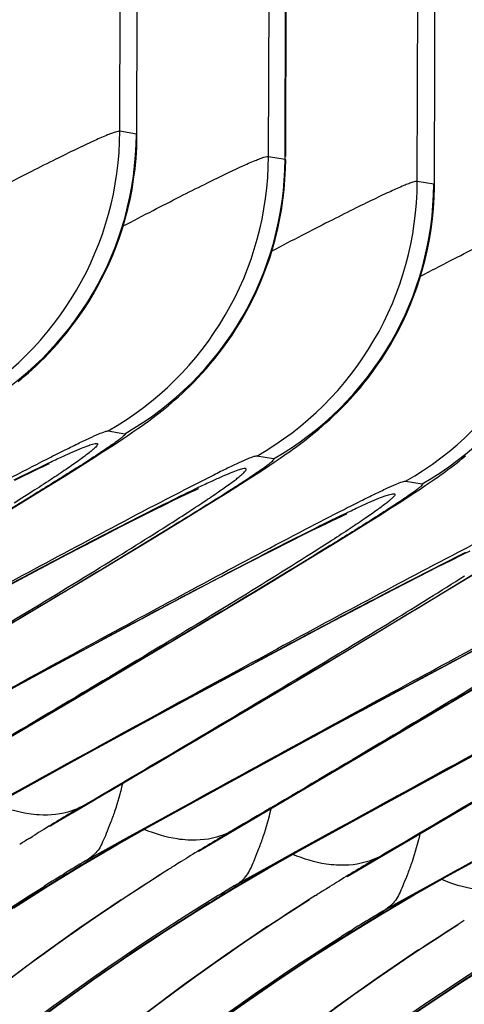
# Model space of a CAD drawing. Units: millimetres. Extents: x 0 to 297, y 0 to 210.
# Drawn here: x 185 to 187, y 137 to 142 of the extents above; entities that cross this region are included whole.
import ezdxf

# ---------------------------------------------------------------- set-up
doc = ezdxf.new("R2010")
doc.units = ezdxf.units.MM
doc.header["$LTSCALE"] = 16.335
doc.layers.add('DTM_AXIS', color=7, linetype='CONTINUOUS')

msp = doc.modelspace()

# ---------------------------------------------------------------- linework, layer by layer
at = {"layer": 'DTM_AXIS', "color": 7, "linetype": 'CONTINUOUS'}
for p, q in [((185.2576, 141.5234), (185.2684, 144.614)), ((185.9613, 141.4047), (185.972, 144.4953)), ((186.0394, 141.3915), (186.0502, 144.482)), ((186.0425, 141.4043), (186.0545, 144.4794)), ((186.6649, 141.2859), (186.6757, 144.3814)), ((185.3358, 141.5102), (185.2576, 141.5234)), ((185.3387, 141.5075), (185.3358, 141.5102)), ((185.9613, 141.4047), (186.0394, 141.3915)), ((186.0394, 141.3915), (186.0424, 141.3888)), ((186.7431, 141.2727), (186.6649, 141.2859)), ((186.746, 141.27), (186.7431, 141.2727)), ((185.2024, 140.1053), (185.2806, 140.0921)), ((185.2713, 140.0675), (185.2958, 140.0839)), ((185.2958, 140.0839), (185.3196, 140.1002)), ((185.3196, 140.1002), (185.3432, 140.1165)), ((185.22, 140.0337), (185.2461, 140.0507)), ((185.2461, 140.0507), (185.2713, 140.0675)), ((185.1366, 139.9799), (185.1793, 140.0073)), ((185.1793, 140.0073), (185.22, 140.0337)), ((186.0168, 139.977), (186.0407, 139.9935)), ((184.9037, 139.9412), (184.914, 139.9458)), ((185.0759, 139.9414), (185.1366, 139.9799)), ((185.9842, 139.9733), (185.9061, 139.9865)), ((185.9416, 139.9266), (185.9675, 139.9437)), ((185.9675, 139.9437), (185.9925, 139.9604)), ((185.9925, 139.9604), (186.0168, 139.977)), ((184.7978, 139.8911), (184.8309, 139.9071)), ((184.8309, 139.9071), (184.8598, 139.9208)), ((184.8598, 139.9208), (184.8766, 139.9287)), ((184.8766, 139.9287), (184.8912, 139.9355)), ((184.8912, 139.9355), (184.9037, 139.9412)), ((184.9936, 139.8899), (185.0759, 139.9414)), ((185.873, 139.8821), (185.9149, 139.9091)), ((185.9149, 139.9091), (185.9416, 139.9266)), ((184.7607, 139.8729), (184.7978, 139.8911)), ((184.8851, 139.8228), (184.9936, 139.8899)), ((185.7664, 139.8144), (185.829, 139.8539)), ((185.829, 139.8539), (185.873, 139.8821)), ((186.6097, 139.8677), (186.6879, 139.8545)), ((186.703, 139.8463), (186.7269, 139.8626)), ((186.7269, 139.8626), (186.7505, 139.8789)), ((184.745, 139.7369), (184.8851, 139.8228)), ((185.5407, 139.7912), (185.5688, 139.8046)), ((185.5688, 139.8046), (185.5849, 139.8121)), ((185.5849, 139.8121), (185.599, 139.8186)), ((185.599, 139.8186), (185.6109, 139.824)), ((185.6109, 139.824), (185.6205, 139.8283)), ((185.6815, 139.7613), (185.7664, 139.8144)), ((186.6273, 139.7961), (186.6534, 139.8132)), ((186.6534, 139.8132), (186.6786, 139.8299)), ((186.6786, 139.8299), (186.703, 139.8463)), ((185.4165, 139.7304), (185.4717, 139.7577)), ((185.4717, 139.7577), (185.5082, 139.7756)), ((185.5082, 139.7756), (185.5407, 139.7912)), ((185.5695, 139.6921), (185.6815, 139.7613)), ((186.5439, 139.7423), (186.5866, 139.7697)), ((186.5866, 139.7697), (186.6273, 139.7961)), ((185.354, 139.699), (185.4165, 139.7304)), ((186.4832, 139.7039), (186.5439, 139.7423)), ((185.2659, 139.6542), (185.354, 139.699)), ((185.403, 139.5904), (185.5695, 139.6921)), ((186.2051, 139.6535), (186.2382, 139.6695)), ((186.2382, 139.6695), (186.2671, 139.6833)), ((186.2671, 139.6833), (186.2838, 139.6911)), ((186.2838, 139.6911), (186.2985, 139.6979)), ((186.2985, 139.6979), (186.311, 139.7036)), ((186.311, 139.7036), (186.3213, 139.7083)), ((186.4009, 139.6524), (186.4832, 139.7039)), ((185.1455, 139.5922), (185.2659, 139.6542)), ((186.1267, 139.6148), (186.168, 139.6353)), ((186.168, 139.6353), (186.2051, 139.6535)), ((186.2924, 139.5852), (186.4009, 139.6524)), ((185.0096, 139.5215), (185.1455, 139.5922)), ((185.168, 139.4482), (185.403, 139.5904)), ((185.9785, 139.54), (186.0652, 139.5841)), ((186.0652, 139.5841), (186.1267, 139.6148)), ((186.1523, 139.4994), (186.2924, 139.5852)), ((185.8599, 139.479), (185.9785, 139.54)), ((186.879, 139.5201), (186.9155, 139.538)), ((184.8312, 139.4275), (185.0096, 139.5215)), ((185.7258, 139.4093), (185.8599, 139.479)), ((185.9272, 139.363), (186.1523, 139.4994)), ((186.7613, 139.4615), (186.8238, 139.4928)), ((186.8238, 139.4928), (186.879, 139.5201)), ((184.79, 139.222), (185.168, 139.4482)), ((186.6732, 139.4167), (186.7613, 139.4615)), ((186.8103, 139.3528), (186.9768, 139.4545)), ((184.5391, 139.2721), (184.8312, 139.4275)), ((185.523, 139.3025), (185.7258, 139.4093)), ((186.5528, 139.3547), (186.6732, 139.4167)), ((185.5924, 139.1621), (185.9272, 139.363)), ((186.4169, 139.2839), (186.5528, 139.3547)), ((186.5753, 139.2107), (186.8103, 139.3528)), ((185.2304, 139.1466), (185.523, 139.3025)), ((186.2385, 139.19), (186.4169, 139.2839)), ((184.1868, 138.8647), (184.79, 139.222)), ((186.1973, 138.9845), (186.5753, 139.2107)), ((185.051, 138.8407), (185.5924, 139.1621)), ((185.9464, 139.0345), (186.2385, 139.19)), ((184.8569, 138.9454), (185.2304, 139.1466)), ((186.6377, 138.909), (186.9303, 139.0649)), ((185.5732, 138.8335), (185.9464, 139.0345)), ((185.5941, 138.6271), (186.1973, 138.9845)), ((184.3417, 138.665), (184.8569, 138.9454)), ((186.4583, 138.6031), (186.9997, 138.9245)), ((186.2642, 138.7079), (186.6377, 138.909)), ((184.2262, 138.3557), (185.051, 138.8407)), ((185.1004, 138.5763), (185.5732, 138.8335)), ((185.749, 138.4274), (186.2642, 138.7079)), ((184.9253, 138.2343), (185.5941, 138.6271)), ((185.6335, 138.1181), (186.4583, 138.6031)), ((186.5077, 138.3387), (186.9805, 138.5959)), ((184.7063, 138.36), (185.1004, 138.5763)), ((184.8534, 138.4448), (184.6672, 138.3422)), ((185.3991, 138.2352), (185.749, 138.4274)), ((186.3326, 137.9967), (187.0014, 138.3896)), ((185.0786, 138.3256), (184.9689, 138.2615)), ((185.0752, 138.3261), (185.0786, 138.3256)), ((185.4727, 138.2795), (185.5672, 138.3316)), ((186.1136, 138.1224), (186.5077, 138.3387)), ((185.288, 138.1777), (185.4727, 138.2795)), ((185.2432, 138.1469), (185.3991, 138.2352)), ((185.3882, 138.2322), (185.2728, 138.1683)), ((185.4452, 138.2637), (185.3882, 138.2322)), ((185.4345, 138.2553), (185.4486, 138.2631)), ((185.4486, 138.2631), (185.4346, 138.2548)), ((185.4486, 138.2631), (185.4452, 138.2637)), ((184.8287, 138.1764), (184.8444, 138.1862)), ((185.1094, 138.079), (185.288, 138.1777)), ((185.6726, 138.1427), (185.7823, 138.2068)), ((185.7823, 138.2068), (185.7789, 138.2074)), ((186.2607, 138.2072), (186.0745, 138.1046)), ((186.8064, 137.9976), (187.1563, 138.1898)), ((185.0839, 138.0531), (185.2432, 138.1469)), ((185.2728, 138.1683), (185.0961, 138.0705)), ((185.9765, 138.0495), (186.137, 138.1383)), ((186.137, 138.1383), (186.1489, 138.1449)), ((186.1523, 138.1443), (186.1381, 138.1365)), ((186.1523, 138.1443), (186.1382, 138.136)), ((186.1489, 138.1449), (186.1523, 138.1443)), ((185.0961, 138.0705), (185.1094, 138.079)), ((185.9578, 138.0344), (186.1136, 138.1224)), ((186.0745, 138.1046), (185.9849, 138.0552)), ((186.4859, 138.088), (186.3762, 138.0239)), ((186.4825, 138.0886), (186.4859, 138.088)), ((186.88, 138.042), (186.9745, 138.0941)), ((184.9215, 137.9537), (185.0839, 138.0531)), ((185.5481, 138.0674), (185.5326, 138.0578)), ((185.7987, 137.941), (185.9578, 138.0344)), ((185.7998, 137.9517), (185.9765, 138.0495)), ((185.9849, 138.0552), (185.8131, 137.9602)), ((186.6953, 137.9401), (186.88, 138.042)), ((185.4873, 138.0293), (185.4804, 138.025)), ((186.6505, 137.9093), (186.8064, 137.9976)), ((186.7955, 137.9946), (186.6801, 137.9308)), ((186.8525, 138.0261), (186.7955, 137.9946)), ((186.8417, 138.0178), (186.8559, 138.0255)), ((186.8559, 138.0255), (186.8419, 138.0172)), ((186.8559, 138.0255), (186.8525, 138.0261)), ((184.7563, 137.8485), (184.9215, 137.9537)), ((184.9122, 137.9486), (184.9186, 137.9525)), ((185.6365, 137.842), (185.7987, 137.941)), ((185.7998, 137.9517), (185.8131, 137.9602)), ((186.236, 137.9389), (186.2517, 137.9487)), ((186.5167, 137.8414), (186.6953, 137.9401)), ((186.1841, 137.9062), (186.191, 137.9106)), ((186.4912, 137.8155), (186.6505, 137.9093)), ((186.6801, 137.9308), (186.5034, 137.8329)), ((185.4715, 137.7372), (185.6365, 137.842)), ((185.6226, 137.834), (185.6159, 137.8298)), ((186.3287, 137.7161), (186.4912, 137.8155)), ((186.5034, 137.8329), (186.5167, 137.8414)), ((186.1636, 137.611), (186.3287, 137.7161)), ((186.3195, 137.711), (186.3258, 137.7149)), ((186.8788, 137.4996), (187.0438, 137.6045))]:
    msp.add_line(p, q, dxfattribs=at)
for points in [[(184.7762, 140.3383), (184.7919, 140.3514), (184.8083, 140.3654), (184.8255, 140.3804), (184.8434, 140.3965), (184.8619, 140.4138), (184.881, 140.4322), (184.9008, 140.4518), (184.921, 140.4727), (184.9416, 140.4948), (184.9626, 140.5181), (184.9837, 140.5427), (185.005, 140.5686), (185.0264, 140.5958), (185.0477, 140.6242), (185.0688, 140.6538), (185.0898, 140.6848), (185.1105, 140.717), (185.1308, 140.7505), (185.1507, 140.7854), (185.17, 140.8215), (185.1887, 140.8589), (185.2067, 140.8975), (185.224, 140.9374), (185.2403, 140.9784), (185.2557, 141.0207), (185.27, 141.0641), (185.2832, 141.1086), (185.2952, 141.1542), (185.3058, 141.2007), (185.3152, 141.2483), (185.323, 141.2967), (185.3294, 141.346), (185.3341, 141.396), (185.3373, 141.4468), (185.3387, 141.4982), (185.3465, 144.6009)], [(186.1835, 140.1007), (186.1992, 140.1138), (186.2156, 140.1278), (186.2328, 140.1429), (186.2507, 140.159), (186.2692, 140.1762), (186.2883, 140.1946), (186.3081, 140.2143), (186.3283, 140.2351), (186.3489, 140.2572), (186.3699, 140.2806), (186.391, 140.3052), (186.4123, 140.331), (186.4337, 140.3582), (186.455, 140.3866), (186.4761, 140.4163), (186.4971, 140.4472), (186.5178, 140.4794), (186.5381, 140.513), (186.558, 140.5478), (186.5773, 140.5839), (186.596, 140.6213), (186.614, 140.6599), (186.6312, 140.6998), (186.6476, 140.7409), (186.663, 140.7831), (186.6773, 140.8265), (186.6905, 140.871), (186.7025, 140.9166), (186.7131, 140.9632), (186.7224, 141.0107), (186.7303, 141.0591), (186.7367, 141.1084), (186.7414, 141.1584), (186.7445, 141.2092), (186.746, 141.2606), (186.7538, 144.3683)], [(185.4708, 140.2121), (185.4858, 140.2244), (185.5015, 140.2376), (185.5178, 140.2517), (185.5348, 140.2667), (185.5523, 140.2826), (185.5704, 140.2996), (185.5889, 140.3175), (185.6079, 140.3366), (185.6273, 140.3567), (185.647, 140.3779), (185.667, 140.4002), (185.6871, 140.4237), (185.7074, 140.4483), (185.7278, 140.4741), (185.7482, 140.5012), (185.7686, 140.5294), (185.7887, 140.5589), (185.8087, 140.5896), (185.8284, 140.6216), (185.8478, 140.6549), (185.8668, 140.6895), (185.8852, 140.7255), (185.903, 140.7626), (185.9202, 140.8011), (185.9366, 140.8408), (185.9521, 140.8816), (185.9667, 140.9236), (185.9802, 140.9668), (185.9926, 141.011), (186.0038, 141.0562), (186.0137, 141.1023), (186.0222, 141.1494), (186.0294, 141.1973), (186.035, 141.246), (186.0391, 141.2953), (186.0416, 141.3454), (186.0424, 141.3887)], [(185.3788, 140.1418), (185.3909, 140.1506), (185.4032, 140.1597), (185.4159, 140.1692), (185.4289, 140.1791), (185.4424, 140.1895), (185.4564, 140.2005), (185.4708, 140.2121)], [(185.3432, 140.1165), (185.3549, 140.1248), (185.3668, 140.1332), (185.3788, 140.1418)], [(186.0766, 140.0188), (186.0888, 140.0276), (186.1012, 140.0367), (186.1138, 140.0461), (186.1268, 140.0559), (186.1402, 140.0662), (186.154, 140.077), (186.1684, 140.0885), (186.1835, 140.1007)], [(186.0407, 139.9935), (186.0527, 140.0018), (186.0646, 140.0102), (186.0766, 140.0188)], [(184.914, 139.9458), (184.922, 139.9493), (184.925, 139.9506)], [(186.7861, 139.9042), (186.7982, 139.913), (186.8105, 139.9221), (186.8232, 139.9316), (186.8362, 139.9415), (186.8497, 139.9519), (186.8636, 139.9629), (186.8781, 139.9745)], [(186.8781, 139.9745), (186.8931, 139.9868)], [(186.7505, 139.8789), (186.7622, 139.8872), (186.7741, 139.8956), (186.7861, 139.9042)], [(185.6205, 139.8283), (185.6277, 139.8314), (185.6302, 139.8325)], [(186.3213, 139.7083), (186.3293, 139.7118), (186.3323, 139.7131)], [(184.4895, 137.3223), (184.6763, 137.4685), (184.8675, 137.6116), (185.0632, 137.7514), (185.2633, 137.8878)], [(185.3708, 137.3427), (185.5619, 137.4861), (185.7575, 137.6261), (185.9574, 137.7627)], [(182.0174, 134.1185), (182.1566, 134.3504), (182.3004, 134.5768), (182.4486, 134.7978), (182.6008, 135.0132), (182.7566, 135.2226), (182.9158, 135.4262), (183.0781, 135.6239), (183.243, 135.8154), (183.4102, 136.0008), (183.5796, 136.1801), (183.7506, 136.3531), (183.923, 136.5197), (184.0963, 136.6801), (184.2701, 136.8341), (184.4442, 136.9818), (184.6181, 137.1232), (184.7914, 137.2583), (184.9637, 137.3871), (185.1348, 137.5099), (185.3042, 137.6266), (185.4715, 137.7372)], [(186.2748, 137.3741), (186.4705, 137.5139), (186.6706, 137.6502)], [(182.7132, 133.9864), (182.8521, 134.2184), (182.9956, 134.4451), (183.1434, 134.6662), (183.2953, 134.8818), (183.4508, 135.0915), (183.6097, 135.2953), (183.7717, 135.4932), (183.9364, 135.685), (184.1034, 135.8707), (184.2725, 136.0502), (184.4433, 136.2235), (184.6155, 136.3904), (184.7887, 136.5511), (184.9624, 136.7054), (185.1363, 136.8534), (185.3101, 136.9952), (185.4834, 137.1306), (185.6557, 137.2598), (185.8268, 137.3829), (185.9962, 137.4999), (186.1636, 137.611)], [(183.4247, 133.881), (183.5639, 134.1128), (183.7077, 134.3393), (183.8559, 134.5602), (184.008, 134.7756), (184.1639, 134.9851), (184.3231, 135.1886), (184.4854, 135.3863), (184.6503, 135.5778), (184.8175, 135.7633), (184.9869, 135.9425), (185.1579, 136.1155), (185.3303, 136.2821), (185.5036, 136.4425), (185.6774, 136.5965), (185.8515, 136.7442), (186.0253, 136.8856), (186.1986, 137.0207), (186.371, 137.1496), (186.5421, 137.2723), (186.7114, 137.389), (186.8788, 137.4996)]]:
    msp.add_lwpolyline(points, dxfattribs=at)
for centre, radius, start, end in [((183.757, 141.5285), 1.5006, 299.6254, 359.8064), ((183.8351, 141.5153), 1.5006, 299.6254, 359.8064), ((184.4606, 141.4097), 1.5006, 299.6254, 359.8064), ((184.5388, 141.3965), 1.5006, 299.6255, 359.8064), ((185.1643, 141.2909), 1.5006, 299.6254, 359.8064), ((185.2424, 141.2777), 1.5006, 299.6254, 359.8064), ((185.8679, 141.1721), 1.5006, 299.6254, 359.8064), ((185.9461, 141.159), 1.5006, 299.6255, 359.8064), ((190.7946, 128.6311), 11.2563, 120.53773, 121.65793), ((190.6713, 128.7424), 10.8591, 118.99654, 121.98911), ((190.6092, 128.8524), 10.7328, 118.82565, 118.99169), ((190.8254, 128.5812), 11.315, 122.00376, 122.27329), ((190.8183, 128.5925), 11.3016, 121.65755, 121.91005), ((191.4884, 128.5287), 11.2372, 120.53676, 121.65956), ((191.3149, 128.7299), 10.737, 118.82567, 119.05544), ((190.8383, 128.5128), 11.1504, 120.92139, 122.18639), ((191.522, 128.4737), 11.3016, 121.65822, 121.91011), ((191.3668, 128.6373), 10.8432, 119.05756, 121.98882), ((192.2019, 128.3936), 11.2563, 120.53773, 121.65793), ((190.8432, 128.4961), 11.1597, 120.97394, 122.17445), ((191.529, 128.4624), 11.315, 122.00245, 122.27338), ((191.3418, 128.7268), 10.9905, 122.41139, 133.52755), ((191.4745, 128.5456), 11.2155, 122.30675, 130.58637), ((192.0786, 128.5048), 10.8591, 118.99654, 121.98911), ((192.0165, 128.6148), 10.7328, 118.82565, 118.99169), ((190.6405, 128.7917), 10.801, 122.0287, 150.89976), ((191.5474, 128.3763), 11.1609, 120.97404, 122.17461), ((191.5418, 128.3942), 11.1502, 120.92134, 122.1447), ((192.2327, 128.3436), 11.315, 122.00376, 122.27329), ((192.2256, 128.355), 11.3016, 121.65755, 121.91005), ((192.182, 128.4217), 11.2219, 122.30899, 130.56914), ((192.016, 128.6457), 10.9429, 122.3869, 133.62465), ((191.3441, 128.6729), 10.801, 122.02884, 150.89983), ((192.2456, 128.2752), 11.1504, 120.92139, 122.18639), ((192.2505, 128.2585), 11.1597, 120.97394, 122.17445), ((192.7491, 128.4892), 10.9905, 122.41139, 133.52755), ((192.8818, 128.3081), 11.2155, 122.30675, 130.58637), ((192.0478, 128.5541), 10.801, 122.0287, 150.89976), ((193.5893, 128.1841), 11.2219, 122.30899, 130.56914), ((193.4233, 128.4081), 10.9429, 122.3869, 133.62465), ((192.7514, 128.4353), 10.801, 122.02884, 150.89983), ((194.1564, 128.2516), 10.9905, 122.41139, 133.52755), ((193.4551, 128.3165), 10.801, 122.0287, 150.89976)]:
    msp.add_arc(centre, radius, start, end, dxfattribs=at)
for points, knots in [([(185.2576, 141.5234), (185.2549, 141.5239), (185.2475, 141.5227), (185.2342, 141.5191), (185.2157, 141.5125), (185.181, 141.4987), (185.1257, 141.474), (185.0458, 141.4362), (184.9485, 141.3883), (184.8351, 141.3312), (184.7071, 141.2656), (184.6172, 141.2189), (184.5701, 141.1943)], [0, 0, 0, 0, 0.010751, 0.028833, 0.054418, 0.087497, 0.175763, 0.29218, 0.43494, 0.601996, 0.791092, 1, 1, 1, 1]), ([(185.2736, 141.0754), (185.3207, 141.1), (185.4106, 141.1468), (185.5386, 141.2124), (185.652, 141.2695), (185.7494, 141.3174), (185.8293, 141.3552), (185.8847, 141.3799), (185.9194, 141.3937), (185.9378, 141.4003), (185.9511, 141.4039), (185.9586, 141.4051), (185.9613, 141.4047)], [0, 0, 0, 0, 0.208901, 0.398, 0.565055, 0.707811, 0.824238, 0.912507, 0.945584, 0.971168, 0.989249, 1, 1, 1, 1]), ([(186.6649, 141.2859), (186.6622, 141.2863), (186.6548, 141.2851), (186.6415, 141.2815), (186.623, 141.2749), (186.5883, 141.2611), (186.533, 141.2364), (186.4531, 141.1986), (186.3557, 141.1508), (186.2424, 141.0936), (186.1144, 141.028), (186.0245, 140.9813), (185.9774, 140.9567)], [0, 0, 0, 0, 0.010751, 0.028833, 0.054418, 0.087497, 0.175763, 0.29218, 0.43494, 0.601996, 0.791092, 1, 1, 1, 1]), ([(186.6809, 140.8379), (186.728, 140.8625), (186.8179, 140.9092), (186.9459, 140.9748), (187.0593, 141.032), (187.1567, 141.0798), (187.2366, 141.1176), (187.292, 141.1423), (187.3267, 141.1561), (187.3451, 141.1627), (187.3584, 141.1663), (187.3658, 141.1675), (187.3685, 141.1671)], [0, 0, 0, 0, 0.208901, 0.398, 0.565055, 0.707811, 0.824238, 0.912507, 0.945584, 0.971168, 0.989249, 1, 1, 1, 1]), ([(184.7289, 139.8772), (184.7897, 139.909), (184.8766, 139.954), (184.9865, 140.0096), (185.054, 140.0429), (185.1098, 140.0697), (185.1529, 140.089), (185.1804, 140.1003), (185.1954, 140.1046), (185.2006, 140.1056), (185.2024, 140.1053)], [0, 0, 0, 0, 0.391209, 0.557864, 0.701728, 0.820179, 0.910647, 0.970861, 0.989283, 1, 1, 1, 1]), ([(185.2806, 140.0921), (185.2815, 140.0919), (185.283, 140.0902), (185.2814, 140.0877), (185.2784, 140.0837), (185.2713, 140.0773), (185.2598, 140.0678), (185.244, 140.056), (185.2242, 140.0419), (185.2005, 140.0256), (185.1619, 139.9996), (185.1053, 139.9628), (184.996, 139.8932), (184.908, 139.8386), (184.8458, 139.8003)], [0, 0, 0, 0, 0.005103, 0.009123, 0.015249, 0.034342, 0.062721, 0.100215, 0.146464, 0.201076, 0.263651, 0.411006, 0.585054, 1, 1, 1, 1]), ([(184.757, 139.8736), (184.8087, 139.8995), (184.8818, 139.9355), (184.9734, 139.9789), (185.0277, 140.0035), (185.0721, 140.0225), (185.1065, 140.0361), (185.1305, 140.0435), (185.1438, 140.0465), (185.1484, 140.0457)], [0, 0, 0, 0, 0.405016, 0.570136, 0.709371, 0.822184, 0.90819, 0.967272, 1, 1, 1, 1]), ([(185.1484, 140.0457), (185.1497, 140.0455), (185.1528, 140.0441), (185.1512, 140.0381), (185.1464, 140.0322), (185.1382, 140.0236), (185.1263, 140.0131), (185.1106, 140.0004), (185.0912, 139.9856), (185.0582, 139.9614), (185.0078, 139.9263), (184.9365, 139.8785), (184.8515, 139.8231), (184.7902, 139.7839), (184.7573, 139.763)], [0, 0, 0, 0, 0.008084, 0.016608, 0.032119, 0.055947, 0.088378, 0.129475, 0.179223, 0.237569, 0.379693, 0.554955, 0.762177, 1, 1, 1, 1]), ([(185.9061, 139.9865), (185.9043, 139.9868), (185.8993, 139.9859), (185.8848, 139.9818), (185.8583, 139.9709), (185.8169, 139.9525), (185.7631, 139.9268), (185.6981, 139.8948), (185.5921, 139.8413), (185.5083, 139.7979), (185.4495, 139.7673)], [0, 0, 0, 0, 0.0108, 0.02925, 0.089381, 0.179638, 0.297856, 0.441561, 0.608201, 1, 1, 1, 1]), ([(185.5328, 139.6712), (185.5971, 139.7108), (185.6882, 139.7673), (185.8015, 139.8392), (185.8602, 139.8774), (185.9004, 139.9042), (185.9251, 139.9212), (185.9457, 139.9358), (185.9623, 139.9481), (185.9743, 139.9579), (185.9818, 139.9646), (185.9849, 139.9688), (185.9866, 139.9713), (185.9851, 139.9731), (185.9842, 139.9733)], [0, 0, 0, 0, 0.413841, 0.587794, 0.735296, 0.798017, 0.85281, 0.899258, 0.936954, 0.965519, 0.984766, 0.990949, 0.995, 1, 1, 1, 1]), ([(185.482, 139.6576), (185.5132, 139.6775), (185.5715, 139.7149), (185.6521, 139.7677), (185.7197, 139.8132), (185.7674, 139.8466), (185.7987, 139.8696), (185.817, 139.8837), (185.8317, 139.8959), (185.8429, 139.9058), (185.8506, 139.914), (185.855, 139.9196), (185.8564, 139.9255), (185.8533, 139.9267), (185.852, 139.9269)], [0, 0, 0, 0, 0.238316, 0.445733, 0.620971, 0.762937, 0.821159, 0.870769, 0.911718, 0.943995, 0.967681, 0.983087, 0.991641, 1, 1, 1, 1]), ([(185.852, 139.9269), (185.8476, 139.9277), (185.8351, 139.925), (185.8125, 139.9181), (185.7802, 139.9056), (185.7387, 139.888), (185.6879, 139.8651), (185.6022, 139.8248), (185.5339, 139.7913), (185.4855, 139.7672)], [0, 0, 0, 0, 0.033252, 0.092629, 0.178741, 0.2915, 0.430567, 0.595441, 1, 1, 1, 1]), ([(186.1362, 139.6396), (186.197, 139.6714), (186.2839, 139.7164), (186.3938, 139.772), (186.4613, 139.8054), (186.5171, 139.8321), (186.5601, 139.8514), (186.5877, 139.8627), (186.6027, 139.8671), (186.6079, 139.868), (186.6097, 139.8677)], [0, 0, 0, 0, 0.391209, 0.557864, 0.701728, 0.820179, 0.910647, 0.970861, 0.989283, 1, 1, 1, 1]), ([(186.6879, 139.8545), (186.6888, 139.8544), (186.6903, 139.8526), (186.6886, 139.8502), (186.6857, 139.8461), (186.6786, 139.8397), (186.6671, 139.8302), (186.6513, 139.8184), (186.6315, 139.8043), (186.6078, 139.788), (186.5692, 139.7621), (186.5126, 139.7252), (186.4033, 139.6556), (186.3153, 139.601), (186.2531, 139.5627)], [0, 0, 0, 0, 0.005103, 0.009123, 0.015249, 0.034342, 0.062721, 0.100215, 0.146464, 0.201076, 0.263651, 0.411006, 0.585054, 1, 1, 1, 1]), ([(186.1643, 139.636), (186.216, 139.6619), (186.2891, 139.698), (186.3807, 139.7413), (186.435, 139.766), (186.4794, 139.785), (186.5138, 139.7985), (186.5378, 139.806), (186.551, 139.8089), (186.5557, 139.8082)], [0, 0, 0, 0, 0.405016, 0.570136, 0.709371, 0.822184, 0.90819, 0.967272, 1, 1, 1, 1]), ([(186.5557, 139.8082), (186.557, 139.8079), (186.5601, 139.8065), (186.5585, 139.8005), (186.5537, 139.7947), (186.5455, 139.786), (186.5336, 139.7756), (186.5179, 139.7628), (186.4985, 139.748), (186.4655, 139.7238), (186.4151, 139.6887), (186.3438, 139.6409), (186.2588, 139.5855), (186.1975, 139.5463), (186.1646, 139.5255)], [0, 0, 0, 0, 0.008084, 0.016608, 0.032119, 0.055947, 0.088378, 0.129475, 0.179223, 0.237569, 0.379693, 0.554955, 0.762177, 1, 1, 1, 1]), ([(184.8458, 139.8003), (184.5418, 139.6129), (183.8648, 139.2086), (183.1854, 138.8086), (182.8132, 138.5906)], [0, 0, 0, 0, 0.452974, 1, 1, 1, 1]), ([(185.4855, 139.7672), (185.3532, 139.7014), (185.0526, 139.5463), (184.3355, 139.1658), (183.7525, 138.8478), (183.3377, 138.6195)], [0, 0, 0, 0, 0.181947, 0.416685, 1, 1, 1, 1]), ([(185.4495, 139.7673), (185.1444, 139.6081), (184.4759, 139.2474), (183.8098, 138.8827), (183.4461, 138.6824)], [0, 0, 0, 0, 0.453241, 1, 1, 1, 1]), ([(187.3134, 139.7489), (187.3116, 139.7492), (187.3066, 139.7483), (187.2921, 139.7442), (187.2656, 139.7334), (187.2242, 139.7149), (187.1704, 139.6892), (187.1054, 139.6572), (186.9994, 139.6037), (186.9156, 139.5603), (186.8568, 139.5297)], [0, 0, 0, 0, 0.0108, 0.02925, 0.089381, 0.179638, 0.297856, 0.441561, 0.608201, 1, 1, 1, 1]), ([(183.5232, 138.4756), (183.8904, 138.6906), (184.5621, 139.086), (185.2313, 139.4857), (185.5328, 139.6712)], [0, 0, 0, 0, 0.545869, 1, 1, 1, 1]), ([(183.6679, 138.5637), (184.0182, 138.7695), (184.5107, 139.0612), (185.1144, 139.4276), (185.3692, 139.5858), (185.482, 139.6576)], [0, 0, 0, 0, 0.575283, 0.810638, 1, 1, 1, 1]), ([(184.0413, 138.5007), (184.4494, 138.7252), (185.024, 139.0387), (185.7327, 139.4152), (186.0319, 139.5698), (186.1643, 139.636)], [0, 0, 0, 0, 0.58039, 0.815587, 1, 1, 1, 1]), ([(184.1599, 138.5692), (184.518, 138.7664), (185.1751, 139.1262), (185.8344, 139.4819), (186.1362, 139.6396)], [0, 0, 0, 0, 0.545561, 1, 1, 1, 1]), ([(186.2531, 139.5627), (185.9491, 139.3753), (185.2721, 138.971), (184.5927, 138.571), (184.2205, 138.353)], [0, 0, 0, 0, 0.452974, 1, 1, 1, 1]), ([(186.1646, 139.5255), (185.913, 139.3658), (185.3165, 139.0035), (184.7163, 138.6475), (184.3716, 138.4449)], [0, 0, 0, 0, 0.427087, 1, 1, 1, 1]), ([(186.8928, 139.5296), (186.7605, 139.4638), (186.4599, 139.3087), (185.7428, 138.9282), (185.1598, 138.6102), (184.745, 138.3819)], [0, 0, 0, 0, 0.181947, 0.416685, 1, 1, 1, 1]), ([(186.8568, 139.5297), (186.5516, 139.3705), (185.8832, 139.0099), (185.2171, 138.6451), (184.8534, 138.4448)], [0, 0, 0, 0, 0.453241, 1, 1, 1, 1]), ([(184.9305, 138.238), (185.2977, 138.453), (185.9694, 138.8485), (186.6386, 139.2481), (186.9401, 139.4336)], [0, 0, 0, 0, 0.545869, 1, 1, 1, 1]), ([(185.0752, 138.3261), (185.4255, 138.5319), (185.918, 138.8236), (186.5217, 139.19), (186.7765, 139.3482), (186.8893, 139.42)], [0, 0, 0, 0, 0.575283, 0.810638, 1, 1, 1, 1]), ([(185.4486, 138.2631), (185.8567, 138.4877), (186.4313, 138.8012), (187.14, 139.1776), (187.4392, 139.3322), (187.5716, 139.3984)], [0, 0, 0, 0, 0.58039, 0.815587, 1, 1, 1, 1]), ([(185.5672, 138.3316), (185.9252, 138.5288), (186.5823, 138.8886), (187.2417, 139.2444), (187.5435, 139.402)], [0, 0, 0, 0, 0.545561, 1, 1, 1, 1]), ([(187.6604, 139.3251), (187.3564, 139.1378), (186.6794, 138.7335), (185.9999, 138.3334), (185.6277, 138.1155)], [0, 0, 0, 0, 0.452974, 1, 1, 1, 1]), ([(188.3001, 139.2921), (188.1678, 139.2262), (187.8672, 139.0712), (187.1501, 138.6907), (186.5671, 138.3726), (186.1523, 138.1443)], [0, 0, 0, 0, 0.181947, 0.416685, 1, 1, 1, 1]), ([(188.2641, 139.2921), (187.9589, 139.1329), (187.2905, 138.7723), (186.6244, 138.4075), (186.2607, 138.2072)], [0, 0, 0, 0, 0.453241, 1, 1, 1, 1]), ([(187.5719, 139.2879), (187.3203, 139.1282), (186.7238, 138.7659), (186.1236, 138.4099), (185.7789, 138.2074)], [0, 0, 0, 0, 0.427087, 1, 1, 1, 1]), ([(186.3378, 138.0004), (186.705, 138.2154), (187.3766, 138.6109), (188.0459, 139.0106), (188.3474, 139.1961)], [0, 0, 0, 0, 0.545869, 1, 1, 1, 1]), ([(186.4825, 138.0886), (186.8328, 138.2944), (187.3253, 138.5861), (187.929, 138.9524), (188.1838, 139.1107), (188.2966, 139.1825)], [0, 0, 0, 0, 0.575283, 0.810638, 1, 1, 1, 1]), ([(186.8559, 138.0255), (187.264, 138.2501), (187.8386, 138.5636), (188.5473, 138.94), (188.8465, 139.0947), (188.9788, 139.1609)], [0, 0, 0, 0, 0.58039, 0.815587, 1, 1, 1, 1]), ([(185.2698, 138.4355), (185.2602, 138.391), (185.2421, 138.3278), (185.2137, 138.25), (185.1944, 138.202), (185.1777, 138.1617), (185.1605, 138.1281), (185.138, 138.0998), (185.119, 138.0852), (185.1085, 138.0784)], [0, 0, 0, 0, 0.342234, 0.492679, 0.623219, 0.730679, 0.821289, 0.906329, 1, 1, 1, 1]), ([(184.8757, 138.2876), (184.8592, 138.2885), (184.7886, 138.2962), (184.7199, 138.3172), (184.6697, 138.3379)], [0, 0, 0, 0, 0.233303, 1, 1, 1, 1]), ([(185.0752, 138.3261), (185.0607, 138.3187), (184.9977, 138.292), (184.9275, 138.2846), (184.8757, 138.2876)], [0, 0, 0, 0, 0.239693, 1, 1, 1, 1]), ([(185.8122, 137.9596), (185.8226, 137.9664), (185.8417, 137.981), (185.8641, 138.0093), (185.8813, 138.0429), (185.898, 138.0832), (185.9173, 138.1312), (185.9456, 138.209), (185.9638, 138.2721), (185.9734, 138.3166)], [0, 0, 0, 0, 0.093673, 0.178704, 0.269302, 0.376749, 0.507277, 0.657719, 1, 1, 1, 1]), ([(185.5793, 138.1688), (185.5628, 138.1697), (185.4922, 138.1774), (185.4235, 138.1984), (185.3733, 138.2191)], [0, 0, 0, 0, 0.233297, 1, 1, 1, 1]), ([(185.7789, 138.2073), (185.7643, 138.1999), (185.7013, 138.1732), (185.6311, 138.1658), (185.5793, 138.1688)], [0, 0, 0, 0, 0.239692, 1, 1, 1, 1]), ([(186.6771, 138.1979), (186.6675, 138.1534), (186.6493, 138.0903), (186.621, 138.0124), (186.6017, 137.9645), (186.585, 137.9241), (186.5678, 137.8905), (186.5453, 137.8622), (186.5263, 137.8476), (186.5158, 137.8409)], [0, 0, 0, 0, 0.342234, 0.492679, 0.623219, 0.730679, 0.821289, 0.906329, 1, 1, 1, 1]), ([(186.283, 138.05), (186.2665, 138.051), (186.1959, 138.0586), (186.1272, 138.0796), (186.077, 138.1003)], [0, 0, 0, 0, 0.233303, 1, 1, 1, 1]), ([(186.4825, 138.0886), (186.468, 138.0811), (186.405, 138.0544), (186.3348, 138.047), (186.283, 138.05)], [0, 0, 0, 0, 0.239693, 1, 1, 1, 1]), ([(181.2298, 134.1174), (181.6786, 134.9129), (182.7615, 136.3568), (184.1635, 137.4868), (184.8987, 137.9496)], [0, 0, 0, 0, 0.512505, 1, 1, 1, 1]), ([(184.9006, 137.942), (184.1649, 137.4792), (182.7647, 136.3509), (181.6824, 134.9095), (181.2349, 134.1165)], [0, 0, 0, 0, 0.488377, 1, 1, 1, 1]), ([(186.9866, 137.9312), (186.9701, 137.9322), (186.8995, 137.9399), (186.8308, 137.9608), (186.7806, 137.9815)], [0, 0, 0, 0, 0.233297, 1, 1, 1, 1]), ([(185.6092, 137.8351), (184.8726, 137.3722), (183.4678, 136.2413), (182.3829, 134.7953), (181.9334, 133.9986)], [0, 0, 0, 0, 0.487473, 1, 1, 1, 1]), ([(181.9385, 133.9977), (182.386, 134.7907), (183.4683, 136.2321), (184.8685, 137.3604), (185.6042, 137.8232)], [0, 0, 0, 0, 0.511625, 1, 1, 1, 1]), ([(182.6371, 133.8798), (183.0859, 134.6753), (184.1688, 136.1193), (185.5708, 137.2493), (186.306, 137.712)], [0, 0, 0, 0, 0.512505, 1, 1, 1, 1]), ([(186.3079, 137.7045), (185.5722, 137.2416), (184.172, 136.1133), (183.0897, 134.672), (182.6422, 133.8789)], [0, 0, 0, 0, 0.488377, 1, 1, 1, 1]), ([(187.0165, 137.5976), (186.2799, 137.1346), (184.8751, 136.0037), (183.7902, 134.5577), (183.3407, 133.761)], [0, 0, 0, 0, 0.487473, 1, 1, 1, 1]), ([(183.3458, 133.7602), (183.7933, 134.5532), (184.8756, 135.9945), (186.2758, 137.1228), (187.0115, 137.5856)], [0, 0, 0, 0, 0.511625, 1, 1, 1, 1]), ([(184.0444, 133.6422), (184.4932, 134.4377), (185.5761, 135.8817), (186.9781, 137.0117), (187.7133, 137.4745)], [0, 0, 0, 0, 0.512505, 1, 1, 1, 1]), ([(187.7152, 137.4669), (186.9795, 137.004), (185.5792, 135.8758), (184.4969, 134.4344), (184.0495, 133.6414)], [0, 0, 0, 0, 0.488377, 1, 1, 1, 1])]:
    msp.add_open_spline(points, degree=3, knots=knots, dxfattribs=at)

doc.saveas('drawing.dxf')
